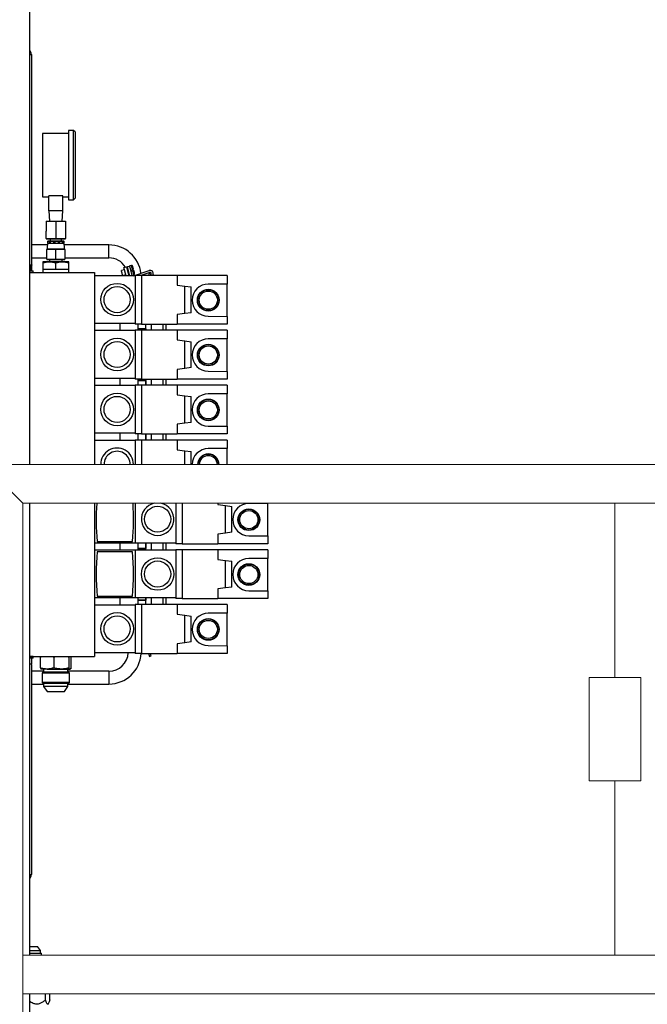
# Model space of a CAD drawing. Units: inches. Extents: x 0 to 2758, y 0 to 1839.
# Drawn here: x 248 to 273, y 230 to 268 of the extents above; entities that cross this region are included whole.
import ezdxf

# ---------------------------------------------------------------- set-up
doc = ezdxf.new("R2010")
doc.units = ezdxf.units.IN
doc.header["$LTSCALE"] = 96
doc.header["$MEASUREMENT"] = 0
doc.layers.add('GREEN', color=2, linetype='Continuous')

# ---------------------------------------------------------------- blocks, each defined once
blk = doc.blocks.new('50K-04')
for p, q in [((248.75, 314.719), (248.75, 250.813)), ((248.75, 266.688), (248.828, 266.688)), ((248.828, 266.688), (248.828, 258.547)), ((250.263, 263.631), (249.263, 263.631)), ((249.263, 263.631), (249.263, 261.181)), ((250.46, 263.751), (250.263, 263.751)), ((250.263, 263.751), (250.263, 261.061)), ((250.523, 263.689), (250.46, 263.751)), ((250.46, 261.061), (250.46, 263.751)), ((250.523, 263.689), (250.523, 261.124)), ((249.263, 261.181), (249.498, 261.181)), ((250.048, 261.213), (249.498, 261.213)), ((249.498, 260.631), (249.498, 261.213)), ((250.048, 260.631), (250.048, 261.213)), ((250.048, 261.181), (250.263, 261.181)), ((250.263, 261.061), (250.46, 261.061)), ((250.46, 261.061), (250.523, 261.124)), ((250.048, 260.631), (249.498, 260.631)), ((249.503, 260.631), (249.528, 260.234)), ((250.018, 260.234), (250.043, 260.631)), ((249.398, 260.234), (249.398, 259.841)), ((249.398, 260.234), (249.773, 260.234)), ((249.773, 260.234), (249.773, 259.841)), ((249.773, 260.234), (250.148, 260.234)), ((250.148, 260.234), (250.148, 259.841)), ((249.398, 259.562), (249.398, 259.841)), ((249.773, 259.841), (249.773, 259.562)), ((250.148, 259.841), (250.148, 259.562)), ((249.447, 259.313), (248.828, 259.313)), ((249.585, 259.546), (249.398, 259.562)), ((249.398, 259.562), (249.398, 259.546)), ((249.398, 259.546), (249.585, 259.546)), ((249.463, 259.461), (249.458, 259.376)), ((249.463, 259.376), (249.458, 259.376)), ((249.464, 259.476), (249.463, 259.461)), ((249.463, 259.461), (249.463, 259.459)), ((249.463, 259.376), (249.468, 259.461)), ((249.463, 259.461), (249.463, 259.461)), ((249.523, 259.376), (249.463, 259.376)), ((249.464, 259.476), (250.082, 259.476)), ((249.468, 259.461), (249.527, 259.461)), ((249.468, 259.461), (249.468, 259.376)), ((249.527, 259.461), (249.523, 259.376)), ((249.555, 259.376), (249.523, 259.376)), ((249.555, 259.376), (249.559, 259.461)), ((249.684, 259.376), (249.555, 259.376)), ((249.557, 259.546), (249.557, 259.476)), ((249.559, 259.461), (249.685, 259.461)), ((249.559, 259.461), (249.559, 259.376)), ((249.773, 259.562), (249.585, 259.546)), ((249.585, 259.546), (249.96, 259.546)), ((249.685, 259.461), (249.684, 259.376)), ((249.731, 259.376), (249.684, 259.376)), ((249.731, 259.376), (249.732, 259.461)), ((249.879, 259.376), (249.731, 259.376)), ((249.732, 259.461), (249.877, 259.461)), ((249.732, 259.461), (249.732, 259.376)), ((249.96, 259.546), (249.773, 259.562)), ((249.877, 259.461), (249.879, 259.376)), ((249.877, 259.376), (249.877, 259.461)), ((249.922, 259.376), (249.879, 259.376)), ((249.92, 259.461), (250.029, 259.461)), ((249.922, 259.376), (249.92, 259.461)), ((250.033, 259.376), (249.922, 259.376)), ((250.148, 259.562), (249.96, 259.546)), ((249.96, 259.546), (250.148, 259.546)), ((249.989, 259.476), (249.989, 259.546)), ((250.029, 259.461), (250.033, 259.376)), ((250.029, 259.376), (250.029, 259.461)), ((250.057, 259.376), (250.033, 259.376)), ((250.052, 259.461), (250.083, 259.461)), ((250.057, 259.376), (250.052, 259.461)), ((250.088, 259.376), (250.057, 259.376)), ((250.083, 259.461), (250.082, 259.476)), ((250.083, 259.376), (250.083, 259.461)), ((250.083, 259.459), (250.088, 259.376)), ((251.828, 259.313), (250.098, 259.313)), ((250.148, 259.546), (250.148, 259.562)), ((251.828, 258.812), (251.828, 259.313)), ((249.429, 259.132), (249.601, 259.146)), ((249.601, 259.146), (249.429, 259.146)), ((249.429, 259.146), (249.429, 259.132)), ((249.429, 258.76), (249.429, 259.132)), ((249.601, 259.146), (249.773, 259.132)), ((249.945, 259.146), (249.601, 259.146)), ((249.773, 259.132), (249.945, 259.146)), ((249.773, 258.76), (249.773, 259.132)), ((249.945, 259.146), (250.117, 259.132)), ((250.117, 259.146), (249.945, 259.146)), ((250.117, 259.132), (250.117, 259.146)), ((250.117, 259.132), (250.117, 258.76)), ((248.75, 258.547), (248.831, 258.547)), ((248.75, 258.538), (248.812, 258.525)), ((248.812, 258.525), (248.831, 258.547)), ((248.812, 258.313), (248.812, 258.525)), ((248.828, 258.812), (249.429, 258.812)), ((248.85, 258.313), (248.85, 258.525)), ((249.523, 258.663), (249.273, 258.663)), ((249.273, 258.618), (249.273, 258.371)), ((249.601, 258.746), (249.429, 258.76)), ((249.429, 258.76), (249.429, 258.746)), ((249.429, 258.746), (249.601, 258.746)), ((250.023, 258.663), (249.523, 258.663)), ((249.532, 258.746), (249.532, 258.663)), ((249.773, 258.76), (249.601, 258.746)), ((249.601, 258.746), (249.945, 258.746)), ((249.945, 258.746), (249.773, 258.76)), ((249.773, 258.374), (249.773, 258.618)), ((250.117, 258.76), (249.945, 258.746)), ((249.945, 258.746), (250.117, 258.746)), ((250.013, 258.663), (250.013, 258.746)), ((250.273, 258.663), (250.023, 258.663)), ((250.117, 258.812), (251.828, 258.812)), ((250.117, 258.746), (250.117, 258.76)), ((250.273, 258.371), (250.273, 258.618)), ((252.548, 258.478), (252.62, 258.497)), ((252.62, 258.497), (252.717, 258.135)), ((252.698, 258.517), (252.63, 258.499)), ((248.75, 258.313), (248.893, 258.313)), ((248.75, 258.25), (248.893, 258.25)), ((248.75, 258.25), (251.273, 258.25)), ((248.893, 258.25), (248.893, 258.313)), ((249.273, 258.371), (249.273, 258.25)), ((249.273, 258.371), (249.309, 258.371)), ((249.309, 258.371), (250.273, 258.371)), ((249.552, 258.374), (249.552, 258.371)), ((249.993, 258.371), (249.993, 258.374)), ((250.273, 258.25), (250.273, 258.371)), ((251.273, 258.25), (251.273, 250.813)), ((252.843, 258.121), (251.273, 258.121)), ((252.432, 258.351), (252.311, 258.319)), ((252.36, 258.135), (252.481, 258.167)), ((252.408, 258.44), (252.509, 258.467)), ((252.493, 258.121), (252.408, 258.44)), ((252.509, 258.467), (252.602, 258.121)), ((252.572, 258.389), (252.533, 258.378)), ((252.643, 258.121), (252.548, 258.478)), ((252.582, 258.195), (252.621, 258.205)), ((252.654, 258.411), (252.644, 258.408)), ((252.693, 258.224), (252.703, 258.227)), ((252.74, 258.361), (252.711, 258.353)), ((252.724, 258.305), (252.753, 258.313)), ((252.727, 258.139), (252.794, 258.157)), ((252.776, 258.121), (253.387, 258.322)), ((252.843, 258.136), (252.843, 256.246)), ((253.093, 258.136), (252.843, 258.136)), ((253.41, 258.251), (253.061, 258.136)), ((253.093, 258.136), (253.093, 256.246)), ((254.467, 258.136), (253.093, 258.136)), ((253.397, 258.247), (253.36, 258.136)), ((253.468, 258.223), (253.397, 258.247)), ((253.439, 258.136), (253.468, 258.223)), ((253.45, 258.136), (253.468, 258.193)), ((253.54, 258.169), (253.529, 258.136)), ((254.467, 258.136), (254.467, 257.761)), ((256.403, 258.136), (254.467, 258.136)), ((256.403, 258.136), (256.403, 257.801)), ((254.467, 257.761), (254.767, 257.723)), ((256.403, 257.801), (255.673, 257.801)), ((256.403, 256.544), (256.403, 257.801)), ((254.767, 256.659), (254.767, 257.723)), ((254.767, 257.723), (255.017, 257.691)), ((255.017, 256.691), (255.017, 257.691)), ((254.767, 256.659), (254.467, 256.621)), ((254.467, 256.621), (254.467, 256.246)), ((255.017, 256.691), (254.767, 256.659)), ((252.843, 256.271), (251.273, 256.271)), ((252.253, 256.271), (252.253, 255.996)), ((253.093, 256.246), (252.843, 256.246)), ((252.948, 256.246), (252.948, 256.062)), ((253.093, 256.246), (254.467, 256.246)), ((253.258, 256.062), (253.258, 256.246)), ((253.468, 256.246), (253.468, 256.011)), ((253.928, 256.011), (253.928, 256.246)), ((254.028, 256.246), (254.028, 256.011)), ((256.403, 256.246), (254.467, 256.246)), ((255.667, 256.551), (256.403, 256.544)), ((256.403, 256.544), (256.403, 256.246)), ((252.843, 255.996), (251.273, 255.996)), ((252.843, 256.011), (252.843, 254.121)), ((253.093, 256.011), (252.843, 256.011)), ((252.948, 256.068), (252.948, 256.011)), ((253.258, 256.068), (252.948, 256.068)), ((252.948, 256.062), (253.258, 256.062)), ((253.093, 256.011), (253.093, 254.121)), ((254.467, 256.011), (253.093, 256.011)), ((253.258, 256.011), (253.258, 256.068)), ((253.258, 256.062), (253.258, 256.011)), ((254.467, 256.011), (254.467, 255.636)), ((256.403, 256.011), (254.467, 256.011)), ((256.403, 256.011), (256.403, 255.676)), ((254.467, 255.636), (254.767, 255.598)), ((254.767, 254.534), (254.767, 255.598)), ((254.767, 255.598), (255.017, 255.566)), ((255.017, 254.566), (255.017, 255.566)), ((256.403, 255.676), (255.673, 255.676)), ((256.403, 254.419), (256.403, 255.676)), ((254.767, 254.534), (254.467, 254.496)), ((254.467, 254.496), (254.467, 254.121)), ((255.017, 254.566), (254.767, 254.534)), ((255.667, 254.426), (256.403, 254.419)), ((256.403, 254.419), (256.403, 254.121)), ((252.843, 254.146), (251.273, 254.146)), ((252.253, 254.146), (252.253, 253.871)), ((253.093, 254.121), (252.843, 254.121)), ((252.948, 254.121), (252.948, 254.062)), ((252.948, 254.067), (252.948, 253.886)), ((253.258, 254.067), (252.948, 254.067)), ((252.948, 254.062), (253.258, 254.062)), ((253.093, 254.121), (254.467, 254.121)), ((253.258, 254.062), (253.258, 254.121)), ((253.258, 253.886), (253.258, 254.067)), ((253.258, 254.062), (253.258, 253.886)), ((253.468, 254.121), (253.468, 253.886)), ((253.928, 253.886), (253.928, 254.121)), ((254.028, 254.121), (254.028, 253.886)), ((256.403, 254.121), (254.467, 254.121)), ((252.843, 253.871), (251.273, 253.871)), ((252.843, 253.886), (252.843, 251.996)), ((253.093, 253.886), (252.843, 253.886)), ((253.093, 253.886), (253.093, 251.996)), ((254.467, 253.886), (253.093, 253.886)), ((254.467, 253.886), (254.467, 253.511)), ((256.403, 253.886), (254.467, 253.886)), ((256.403, 253.551), (255.673, 253.551)), ((256.403, 253.886), (256.403, 253.551)), ((256.403, 252.294), (256.403, 253.551)), ((254.467, 253.511), (254.767, 253.473)), ((254.767, 252.409), (254.767, 253.473)), ((254.767, 253.473), (255.017, 253.441)), ((255.017, 252.441), (255.017, 253.441)), ((254.767, 252.409), (254.467, 252.371)), ((255.017, 252.441), (254.767, 252.409)), ((252.843, 252.021), (251.273, 252.021)), ((252.253, 252.021), (252.253, 251.746)), ((254.467, 252.371), (254.467, 251.996)), ((255.667, 252.301), (256.403, 252.294)), ((256.403, 252.294), (256.403, 251.996)), ((252.843, 251.746), (251.273, 251.746)), ((253.093, 251.996), (252.843, 251.996)), ((252.843, 251.761), (252.843, 250.813)), ((253.093, 251.761), (252.843, 251.761)), ((252.948, 251.996), (252.948, 251.761)), ((253.093, 251.996), (254.467, 251.996)), ((253.093, 251.761), (253.093, 250.813)), ((254.467, 251.761), (253.093, 251.761)), ((253.258, 251.761), (253.258, 251.996)), ((253.258, 251.996), (253.258, 251.761)), ((253.468, 251.996), (253.468, 251.761)), ((253.928, 251.761), (253.928, 251.996)), ((254.028, 251.996), (254.028, 251.761)), ((256.403, 251.996), (254.467, 251.996)), ((254.467, 251.761), (254.467, 251.386)), ((256.403, 251.761), (254.467, 251.761)), ((256.403, 251.761), (256.403, 251.426)), ((254.467, 251.386), (254.767, 251.348)), ((254.767, 250.813), (254.767, 251.348)), ((254.767, 251.348), (255.017, 251.316)), ((255.017, 250.813), (255.017, 251.316)), ((256.403, 251.426), (255.673, 251.426)), ((256.403, 250.813), (256.403, 251.426)), ((248.75, 249.313), (248.75, 231.812)), ((251.273, 249.313), (251.273, 243.375)), ((252.843, 249.313), (252.843, 247.771)), ((254.413, 249.313), (254.413, 247.746)), ((254.663, 249.313), (254.663, 247.746)), ((256.037, 249.313), (256.037, 249.261)), ((256.037, 249.261), (256.337, 249.223)), ((256.337, 248.159), (256.337, 249.223)), ((256.337, 249.223), (256.587, 249.191)), ((256.587, 248.191), (256.587, 249.191)), ((257.973, 249.301), (257.243, 249.301)), ((257.973, 249.313), (257.973, 249.301)), ((257.973, 248.044), (257.973, 249.301)), ((251.373, 247.834), (252.743, 247.834)), ((256.337, 248.159), (256.037, 248.121)), ((256.037, 248.121), (256.037, 247.746)), ((256.587, 248.191), (256.337, 248.159)), ((257.237, 248.051), (257.973, 248.044)), ((257.973, 248.044), (257.973, 247.746)), ((252.843, 247.771), (251.273, 247.771)), ((252.843, 247.496), (251.273, 247.496)), ((252.743, 247.434), (251.373, 247.434)), ((252.253, 247.771), (252.253, 247.496)), ((254.413, 247.771), (252.843, 247.771)), ((252.843, 247.496), (252.843, 245.646)), ((254.413, 247.496), (252.843, 247.496)), ((252.948, 247.771), (252.948, 247.557)), ((252.948, 247.563), (252.948, 247.496)), ((253.258, 247.563), (252.948, 247.563)), ((252.948, 247.557), (253.258, 247.557)), ((253.258, 247.557), (253.258, 247.771)), ((253.258, 247.771), (253.258, 247.563)), ((253.258, 247.496), (253.258, 247.563)), ((253.468, 247.771), (253.468, 247.496)), ((253.928, 247.496), (253.928, 247.771)), ((254.028, 247.771), (254.028, 247.496)), ((254.663, 247.746), (254.413, 247.746)), ((254.413, 247.511), (254.413, 245.621)), ((254.663, 247.511), (254.413, 247.511)), ((254.663, 247.746), (256.037, 247.746)), ((254.663, 247.511), (254.663, 245.621)), ((256.037, 247.511), (254.663, 247.511)), ((257.973, 247.746), (256.037, 247.746)), ((256.037, 247.511), (256.037, 247.136)), ((257.973, 247.511), (256.037, 247.511)), ((257.973, 247.511), (257.973, 247.176)), ((256.037, 247.136), (256.337, 247.098)), ((256.337, 246.034), (256.337, 247.098)), ((256.337, 247.098), (256.587, 247.066)), ((256.587, 246.066), (256.587, 247.066)), ((257.973, 247.176), (257.243, 247.176)), ((257.973, 245.919), (257.973, 247.176)), ((256.337, 246.034), (256.037, 245.996)), ((256.037, 245.996), (256.037, 245.621)), ((256.587, 246.066), (256.337, 246.034)), ((257.237, 245.926), (257.973, 245.919)), ((257.973, 245.919), (257.973, 245.621)), ((252.843, 245.646), (251.273, 245.646)), ((251.373, 245.708), (252.743, 245.708)), ((252.253, 245.646), (252.253, 245.371)), ((254.413, 245.646), (252.843, 245.646)), ((252.948, 245.646), (252.948, 245.557)), ((252.948, 245.562), (252.948, 245.386)), ((253.258, 245.562), (252.948, 245.562)), ((252.948, 245.557), (253.258, 245.557)), ((253.258, 245.557), (253.258, 245.646)), ((253.258, 245.646), (253.258, 245.562)), ((253.258, 245.386), (253.258, 245.562)), ((253.468, 245.646), (253.468, 245.386)), ((253.928, 245.386), (253.928, 245.646)), ((254.028, 245.646), (254.028, 245.386)), ((254.663, 245.621), (254.413, 245.621)), ((254.663, 245.621), (256.037, 245.621)), ((257.973, 245.621), (256.037, 245.621)), ((252.843, 245.371), (251.273, 245.371)), ((252.843, 245.386), (252.843, 243.496)), ((253.093, 245.386), (252.843, 245.386)), ((253.093, 245.386), (253.093, 243.496)), ((254.467, 245.386), (253.093, 245.386)), ((254.467, 245.386), (254.467, 245.011)), ((256.403, 245.386), (254.467, 245.386)), ((256.403, 245.386), (256.403, 245.051)), ((254.467, 245.011), (254.767, 244.973)), ((254.767, 243.909), (254.767, 244.973)), ((254.767, 244.973), (255.017, 244.941)), ((255.017, 243.941), (255.017, 244.941)), ((256.403, 245.051), (255.673, 245.051)), ((256.403, 243.794), (256.403, 245.051)), ((254.767, 243.909), (254.467, 243.871)), ((254.467, 243.871), (254.467, 243.496)), ((255.017, 243.941), (254.767, 243.909)), ((255.667, 243.801), (256.403, 243.794)), ((256.403, 243.794), (256.403, 243.496)), ((248.893, 243.375), (248.75, 243.375)), ((248.75, 243.375), (251.273, 243.375)), ((248.893, 243.313), (248.75, 243.313)), ((248.833, 243.313), (248.833, 243.1)), ((248.893, 243.313), (248.893, 243.375)), ((249.177, 243.356), (249.244, 243.375)), ((249.187, 243.375), (249.177, 243.356)), ((249.177, 242.94), (249.177, 243.356)), ((249.631, 243.375), (249.699, 243.356)), ((249.699, 243.356), (249.776, 243.375)), ((249.699, 243.356), (249.699, 242.94)), ((250.217, 243.375), (250.295, 243.356)), ((250.295, 243.356), (250.304, 243.375)), ((250.295, 242.94), (250.295, 243.356)), ((250.359, 243.375), (250.369, 243.356)), ((250.369, 242.94), (250.369, 243.356)), ((252.843, 243.521), (251.273, 243.521)), ((253.093, 243.496), (252.843, 243.496)), ((253.093, 243.496), (254.467, 243.496)), ((253.358, 243.496), (253.397, 243.378)), ((253.397, 243.378), (253.468, 243.402)), ((253.468, 243.402), (253.437, 243.496)), ((256.403, 243.496), (254.467, 243.496)), ((248.833, 243.1), (248.75, 243.085)), ((248.833, 243.078), (248.75, 243.078)), ((248.828, 243.073), (248.828, 234.937)), ((249.438, 242.89), (249.21, 242.89)), ((249.301, 242.89), (249.301, 242.765)), ((249.438, 242.89), (249.997, 242.89)), ((249.997, 242.89), (250.332, 242.89)), ((250.244, 242.765), (250.244, 242.89)), ((249.301, 242.812), (248.828, 242.812)), ((249.271, 242.765), (249.242, 242.735)), ((249.242, 242.735), (249.242, 242.371)), ((249.457, 242.735), (249.242, 242.735)), ((250.274, 242.765), (249.271, 242.765)), ((250.304, 242.735), (249.457, 242.735)), ((251.828, 242.812), (250.244, 242.812)), ((250.304, 242.735), (250.274, 242.765)), ((250.304, 242.371), (250.304, 242.735)), ((251.828, 242.812), (251.828, 242.312)), ((248.828, 242.312), (249.301, 242.312)), ((249.242, 242.371), (249.271, 242.341)), ((249.457, 242.371), (249.242, 242.371)), ((249.271, 242.341), (249.474, 242.341)), ((249.301, 242.341), (249.301, 242.211)), ((249.301, 242.211), (249.441, 242.026)), ((250.244, 242.211), (249.301, 242.211)), ((250.304, 242.371), (249.457, 242.371)), ((249.474, 242.341), (250.274, 242.341)), ((250.105, 242.026), (250.244, 242.211)), ((250.244, 242.211), (250.244, 242.341)), ((250.244, 242.312), (251.828, 242.312)), ((250.274, 242.341), (250.304, 242.371)), ((249.441, 242.026), (249.575, 242.026)), ((249.575, 242.026), (250.105, 242.026)), ((248.75, 234.937), (248.828, 234.937)), ((248.75, 232.148), (249.063, 232.148)), ((248.75, 231.994), (249.143, 231.994)), ((248.75, 231.895), (249.183, 231.895)), ((249.179, 231.994), (249.063, 232.148)), ((249.143, 231.994), (249.179, 231.994)), ((249.179, 231.895), (249.179, 231.994)), ((249.183, 231.895), (249.225, 231.895)), ((249.225, 231.812), (249.225, 231.895)), ((248.75, 230.313), (248.75, 213.187)), ((249.378, 230.084), (249.378, 230.313)), ((249.54, 230.084), (249.54, 230.313)), ((249.47, 229.907), (249.492, 229.946))]:
    blk.add_line(p, q)
at = {"flags": 128}
for points in [[(252.727, 258.139), (252.725, 258.145), (252.72, 258.165), (252.711, 258.196), (252.701, 258.236), (252.688, 258.282), (252.675, 258.331), (252.662, 258.379), (252.651, 258.423), (252.641, 258.458), (252.634, 258.484), (252.631, 258.497), (252.63, 258.499)], [(252.74, 258.361), (252.726, 258.411), (252.715, 258.454), (252.706, 258.488), (252.7, 258.51), (252.698, 258.517)], [(252.778, 258.371), (252.767, 258.413), (252.758, 258.448), (252.751, 258.474), (252.747, 258.487), (252.747, 258.489)], [(252.36, 258.135), (252.358, 258.142), (252.353, 258.162), (252.345, 258.192), (252.336, 258.227), (252.326, 258.262), (252.318, 258.292), (252.313, 258.312), (252.311, 258.319), (252.311, 258.319)], [(252.794, 258.157), (252.792, 258.164), (252.787, 258.186), (252.778, 258.22), (252.766, 258.263), (252.753, 258.313)], [(252.823, 258.206), (252.822, 258.207), (252.819, 258.221), (252.812, 258.246), (252.802, 258.282), (252.791, 258.323)]]:
    blk.add_lwpolyline(points, dxfattribs=at)
for centre, radius in [((252.143, 257.196), 0.63), ((252.143, 257.196), 0.505), ((255.673, 257.176), 0.42), ((255.673, 257.176), 0.404), ((255.673, 257.176), 0.351), ((252.143, 255.071), 0.63), ((252.143, 255.071), 0.505), ((255.673, 255.051), 0.42), ((255.673, 255.051), 0.404), ((255.673, 255.051), 0.352), ((252.143, 252.946), 0.63), ((252.143, 252.946), 0.505), ((255.673, 252.926), 0.42), ((255.673, 252.926), 0.404), ((255.673, 252.926), 0.351), ((253.713, 248.696), 0.505), ((257.243, 248.676), 0.42), ((257.243, 248.676), 0.404), ((257.243, 248.676), 0.351), ((253.713, 246.571), 0.63), ((253.713, 246.571), 0.505), ((257.243, 246.551), 0.42), ((257.243, 246.551), 0.404), ((257.243, 246.551), 0.352), ((252.143, 244.446), 0.63), ((252.143, 244.446), 0.505), ((255.673, 244.426), 0.42), ((255.673, 244.426), 0.404), ((255.673, 244.426), 0.351)]:
    blk.add_circle(centre, radius)
for centre, radius, start, end in [((248.598, 266.688), 0.23, 0, 48.5564), ((251.425, 259.013), 2, 169.553, 176.197), ((248.121, 259.013), 2, 3.803, 10.447), ((251.828, 258.063), 1.25, 7.1133, 90), ((251.828, 258.063), 0.75, 31.6453, 90), ((252.708, 258.478), 0.04, 15, 105), ((270.219, 263.02), 18.12, 194.9251, 195.0832), ((252.746, 258.143), 0.03, 195, 226.626), ((252.784, 258.195), 0.04, 285, 15), ((253.424, 258.207), 0.121, 341.7912, 108.2408), ((253.424, 258.207), 0.0462, 341.7912, 108.2408), ((255.673, 257.176), 0.625, 90, 269.4443), ((255.673, 255.051), 0.625, 90, 269.4443), ((255.673, 252.926), 0.625, 90, 269.4443), ((252.143, 250.821), 0.63, 359.2269, 180.7731), ((252.143, 250.821), 0.505, 359.0356, 180.9644), ((255.673, 250.801), 0.625, 90, 178.9457), ((255.673, 250.801), 0.42, 1.569, 178.431), ((255.673, 250.801), 0.404, 1.6312, 178.3688), ((255.673, 250.801), 0.352, 1.8749, 178.1251), ((261.335, 248.696), 10, 176.4655, 184.9479), ((242.78, 248.696), 10, 355.0521, 3.5345), ((253.713, 248.696), 0.63, 101.8826, 270), ((253.713, 248.696), 0.63, 270, 78.1174), ((257.243, 248.676), 0.625, 90, 269.4443), ((261.335, 246.571), 10, 175.0521, 184.9479), ((242.78, 246.571), 10, 355.0521, 4.9479), ((257.243, 246.551), 0.625, 90, 269.4443), ((255.673, 244.426), 0.625, 90, 269.4443), ((251.828, 243.563), 0.75, 270, 356.828), ((251.828, 243.563), 1.25, 270, 356.9504), ((248.598, 234.937), 0.23, 311.4436, 0)]:
    blk.add_arc(centre, radius, start, end)
for points, knots in [([(248.831, 258.547), (248.831, 258.547), (248.837, 258.547), (248.844, 258.536), (248.85, 258.525)], [0, 0, 0, 0, 0.070216, 1, 1, 1, 1]), ([(249.273, 258.618), (249.313, 258.631), (249.395, 258.656), (249.48, 258.661), (249.523, 258.663)], [0, 0, 0, 0, 0.495438, 1, 1, 1, 1]), ([(249.273, 258.663), (249.273, 258.661), (249.273, 258.656), (249.273, 258.631), (249.273, 258.618)], [0, 0, 0, 0, 0.494511, 1, 1, 1, 1]), ([(249.523, 258.663), (249.565, 258.661), (249.649, 258.656), (249.731, 258.631), (249.773, 258.618)], [0, 0, 0, 0, 0.4944972, 1, 1, 1, 1]), ([(249.773, 258.618), (249.813, 258.631), (249.895, 258.656), (249.98, 258.661), (250.023, 258.663)], [0, 0, 0, 0, 0.4954646, 1, 1, 1, 1]), ([(250.023, 258.663), (250.065, 258.661), (250.149, 258.656), (250.231, 258.631), (250.273, 258.618)], [0, 0, 0, 0, 0.4945107, 1, 1, 1, 1]), ([(250.273, 258.618), (250.273, 258.631), (250.273, 258.656), (250.273, 258.661), (250.273, 258.663)], [0, 0, 0, 0, 0.495458, 1, 1, 1, 1]), ([(252.778, 258.371), (252.778, 258.371), (252.777, 258.371), (252.772, 258.37), (252.763, 258.367), (252.751, 258.364), (252.743, 258.362), (252.74, 258.361)], [0, 0, 0, 0, 0.168113, 0.387327, 0.604147, 0.818397, 1, 1, 1, 1]), ([(252.753, 258.313), (252.755, 258.313), (252.761, 258.315), (252.771, 258.318), (252.782, 258.32), (252.789, 258.322), (252.791, 258.323), (252.791, 258.323), (252.791, 258.323)], [0, 0, 0, 0, 0.100983, 0.312369, 0.524331, 0.737623, 0.953149, 1, 1, 1, 1]), ([(248.833, 243.078), (248.833, 243.078), (248.833, 243.079), (248.833, 243.091), (248.833, 243.1)], [0, 0, 0, 0, 0.23185, 1, 1, 1, 1]), ([(249.438, 242.89), (249.394, 242.893), (249.306, 242.898), (249.22, 242.926), (249.177, 242.94)], [0, 0, 0, 0, 0.494509, 1, 1, 1, 1]), ([(249.177, 242.94), (249.183, 242.926), (249.195, 242.898), (249.208, 242.893), (249.214, 242.89)], [0, 0, 0, 0, 0.495457, 1, 1, 1, 1]), ([(249.699, 242.94), (249.657, 242.926), (249.571, 242.898), (249.483, 242.893), (249.438, 242.89)], [0, 0, 0, 0, 0.495458, 1, 1, 1, 1]), ([(249.997, 242.89), (249.947, 242.893), (249.846, 242.898), (249.748, 242.926), (249.699, 242.94)], [0, 0, 0, 0, 0.494496, 1, 1, 1, 1]), ([(250.295, 242.94), (250.246, 242.926), (250.149, 242.898), (250.048, 242.893), (249.997, 242.89)], [0, 0, 0, 0, 0.495448, 1, 1, 1, 1]), ([(250.332, 242.89), (250.325, 242.893), (250.313, 242.898), (250.301, 242.926), (250.295, 242.94)], [0, 0, 0, 0, 0.49451, 1, 1, 1, 1]), ([(250.369, 242.94), (250.363, 242.926), (250.35, 242.898), (250.338, 242.893), (250.332, 242.89)], [0, 0, 0, 0, 0.495458, 1, 1, 1, 1]), ([(249.378, 230.084), (249.348, 230.058), (249.288, 230.007), (249.183, 229.944), (249.061, 229.909), (248.946, 229.922), (248.855, 229.961), (248.794, 229.996), (248.761, 230.024), (248.75, 230.033)], [0, 0, 0, 0, 0.165259, 0.333886, 0.516525, 0.700127, 0.817818, 0.93869, 1, 1, 1, 1]), ([(249.54, 230.084), (249.532, 230.058), (249.518, 230.006), (249.494, 229.944), (249.465, 229.909), (249.438, 229.922), (249.417, 229.961), (249.397, 230.011), (249.385, 230.057), (249.378, 230.084)], [0, 0, 0, 0, 0.150307, 0.300056, 0.464168, 0.629151, 0.736203, 0.843526, 1, 1, 1, 1])]:
    blk.add_open_spline(points, degree=3, knots=knots)
at = {"layer": 'GREEN', "linetype": 'Continuous', "lineweight": 15}
for p, q in [((247, 250.813), (248.5, 249.313)), ((247, 250.813), (296.201, 250.813)), ((248.5, 249.313), (248.5, 201.688)), ((248.5, 249.313), (296.201, 249.313)), ((271.414, 249.313), (271.414, 242.562)), ((270.414, 242.562), (270.414, 238.563)), ((272.414, 242.562), (270.414, 242.562)), ((272.414, 238.563), (272.414, 242.562)), ((270.414, 238.563), (272.414, 238.563)), ((271.414, 238.563), (271.414, 231.812)), ((248.5, 231.812), (248.5, 230.313)), ((248.5, 231.812), (281.795, 231.812)), ((248.5, 230.313), (281.795, 230.313))]:
    blk.add_line(p, q, dxfattribs=at)

msp = doc.modelspace()

# ---------------------------------------------------------------- block references
msp.add_blockref('50K-04', (0, 0))

doc.saveas('drawing.dxf')
